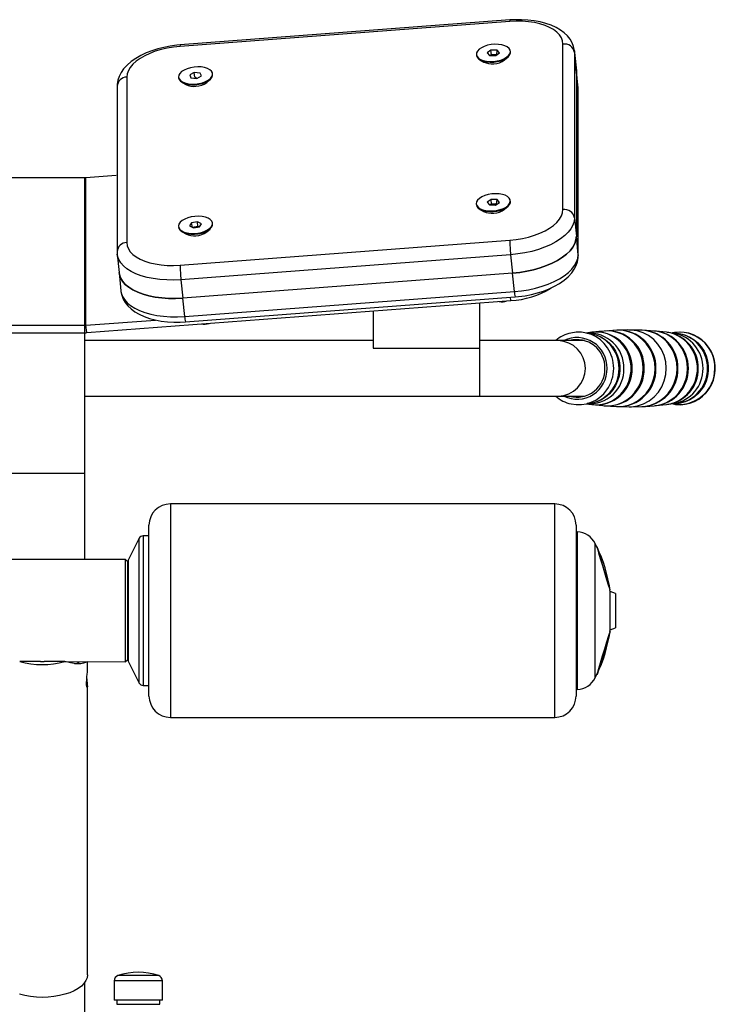
# Model space of a CAD drawing. Units: millimetres. Extents: x 882 to 7028, y 159 to 6035.
# Drawn here: x 2784 to 3110, y 5409 to 5870 of the extents above; entities that cross this region are included whole.
import ezdxf

# ---------------------------------------------------------------- set-up
doc = ezdxf.new("R2010")
doc.units = ezdxf.units.MM
doc.header["$LTSCALE"] = 25

msp = doc.modelspace()

# ---------------------------------------------------------------- linework, layer by layer
at = {"color": 7, "linetype": 'Continuous', "lineweight": 25}
for p, q in [((3013.72, 5869.32), (2859.31, 5857.62)), ((3013.78, 5869.99), (2859.37, 5858.3)), ((3038.63, 5781.21), (3038.63, 5858.71)), ((3004.93, 5855.82), (3003.19, 5854.55)), ((3003.19, 5854.55), (3004.3, 5853.3)), ((3007.79, 5855.86), (3004.93, 5855.82)), ((3005.15, 5853.67), (3004.93, 5855.82)), ((3007.15, 5853.33), (3008.89, 5854.61)), ((3007.65, 5853.7), (3007.79, 5855.86)), ((3008.89, 5854.61), (3007.79, 5855.86)), ((3014.04, 5855.04), (3014.04, 5855.04)), ((3044.88, 5846.9), (3044.01, 5855.52)), ((3044.01, 5855.52), (3044.04, 5854.77)), ((3044.04, 5854.77), (3044.04, 5777.27)), ((3044.04, 5854.77), (3044.92, 5846.15)), ((2998.12, 5853.43), (2998.12, 5853.43)), ((2999.79, 5851.3), (3001.54, 5850.3)), ((3005.15, 5853.67), (3004.3, 5853.3)), ((3004.3, 5853.3), (3007.15, 5853.33)), ((3007.65, 5853.7), (3005.15, 5853.67)), ((3011.31, 5851.29), (3012.82, 5852.61)), ((2865.96, 5845.37), (2863.83, 5844.24)), ((2868.7, 5845.14), (2865.96, 5845.37)), ((2866.18, 5843.22), (2865.96, 5845.37)), ((2869.32, 5843.78), (2868.7, 5845.14)), ((2869.32, 5843.78), (2868.7, 5845.14)), ((3045.75, 5838.27), (3044.88, 5846.9)), ((3044.88, 5846.9), (3044.92, 5846.15)), ((3044.92, 5846.15), (3044.92, 5768.65)), ((3045.79, 5837.52), (3044.92, 5846.15)), ((2834.41, 5843.24), (2834.41, 5765.74)), ((2858.65, 5842.86), (2858.65, 5842.86)), ((2860.32, 5840.73), (2862.07, 5839.74)), ((2863.83, 5844.24), (2864.45, 5842.88)), ((2864.45, 5842.88), (2867.19, 5842.65)), ((2866.18, 5843.22), (2866.18, 5843.22)), ((2867.19, 5842.65), (2866.18, 5843.22)), ((2867.19, 5842.65), (2869.32, 5843.78)), ((2871.84, 5840.72), (2873.36, 5842.05)), ((2874.57, 5844.47), (2874.57, 5844.47)), ((2829.84, 5838.92), (2829.84, 5761.42)), ((3045.81, 5837.14), (3045.75, 5838.27)), ((3045.79, 5837.52), (3045.75, 5838.27)), ((3045.79, 5760.02), (3045.79, 5837.52)), ((3045.81, 5837.14), (3045.79, 5837.52)), ((3045.81, 5759.64), (3045.81, 5837.14)), ((2774.78, 5796.19), (2814.78, 5796.19)), ((2814.78, 5726.94), (2814.78, 5796.19)), ((2815.26, 5796.21), (2829.45, 5797.28)), ((2815.26, 5726.96), (2815.26, 5796.21)), ((2829.45, 5797.28), (2829.45, 5797.28)), ((3005.04, 5785.85), (3003.21, 5784.6)), ((3007.87, 5785.83), (3005.04, 5785.85)), ((3005.25, 5783.7), (3005.04, 5785.85)), ((3007.6, 5783.68), (3007.87, 5785.83)), ((3008.88, 5784.55), (3007.87, 5785.83)), ((3014.04, 5785.04), (3014.04, 5785.04)), ((2998.12, 5783.43), (2998.12, 5783.43)), ((2999.79, 5781.3), (3001.54, 5780.3)), ((3003.21, 5784.6), (3004.21, 5783.32)), ((3005.25, 5783.7), (3004.21, 5783.32)), ((3004.21, 5783.32), (3007.05, 5783.3)), ((3007.6, 5783.68), (3005.25, 5783.7)), ((3007.05, 5783.3), (3008.88, 5784.55)), ((3011.31, 5781.29), (3012.82, 5782.61)), ((3044.04, 5777.27), (3044.92, 5768.65)), ((2858.65, 5772.86), (2858.65, 5772.86)), ((2864.64, 5774.93), (2863.77, 5773.49)), ((2863.77, 5773.49), (2865.7, 5772.57)), ((2867.45, 5775.45), (2864.64, 5774.93)), ((2865.15, 5772.83), (2864.64, 5774.93)), ((2867.67, 5773.29), (2865.15, 5772.83)), ((2865.7, 5772.57), (2868.51, 5773.09)), ((2869.39, 5774.53), (2867.45, 5775.45)), ((2867.67, 5773.29), (2867.45, 5775.45)), ((2868.51, 5773.09), (2867.67, 5773.29)), ((2868.51, 5773.09), (2869.39, 5774.53)), ((2871.84, 5770.72), (2873.36, 5772.05)), ((2874.57, 5774.47), (2874.57, 5774.47)), ((2859.31, 5755.12), (3013.72, 5766.82)), ((2860.32, 5770.73), (2862.07, 5769.74)), ((3045.79, 5760.02), (3044.92, 5768.65)), ((2829.84, 5761.42), (2829.9, 5760.29)), ((2829.9, 5760.29), (2830.77, 5751.67)), ((3014.16, 5760.01), (2859.75, 5748.31)), ((3014.16, 5760.01), (3015.03, 5751.38)), ((3045.79, 5760.02), (3045.81, 5759.64)), ((2830.77, 5751.67), (2831.64, 5743.04)), ((2859.75, 5748.31), (2860.62, 5739.68)), ((3015.03, 5751.38), (2860.62, 5739.68)), ((3015.9, 5742.75), (3015.03, 5751.38)), ((2861.49, 5731.05), (2860.62, 5739.68)), ((2861.49, 5731.05), (3015.9, 5742.75)), ((2861.87, 5728.57), (3016.28, 5740.27)), ((3014.2, 5738.55), (3014.04, 5740.1)), ((2815.61, 5723.5), (3014.2, 5738.55)), ((2999.78, 5716.23), (2999.78, 5737.46)), ((2949.78, 5733.67), (2949.78, 5716.23)), ((2774.78, 5726.94), (2814.78, 5726.94)), ((2814.78, 5723.47), (2814.78, 5726.94)), ((2815.26, 5726.96), (2847.88, 5729.43)), ((2815.61, 5723.5), (2815.26, 5726.96)), ((2774.78, 5723.47), (2814.78, 5723.47)), ((2814.78, 5657.66), (2814.78, 5723.47)), ((3052.18, 5723.67), (3049.3, 5723.27)), ((3081.37, 5724.27), (3076, 5724.6)), ((2949.78, 5719.76), (2814.78, 5719.76)), ((2949.78, 5716.23), (2999.78, 5716.23)), ((3036.49, 5719.76), (2999.78, 5719.76)), ((2999.78, 5693.76), (2999.78, 5716.23)), ((3048.8, 5719.76), (3036.49, 5719.76)), ((2814.78, 5693.76), (2999.78, 5693.76)), ((2999.78, 5693.76), (3036.49, 5693.76)), ((3036.49, 5693.76), (3048.8, 5693.76)), ((3057.96, 5689.25), (3063.8, 5688.88)), ((3064.27, 5688.87), (3069.67, 5688.77)), ((2774.78, 5657.66), (2814.78, 5657.66)), ((2814.78, 5617.26), (2814.78, 5657.66)), ((3034.78, 5643.26), (2854.78, 5643.26)), ((2854.78, 5643.26), (2854.78, 5593.26)), ((3034.78, 5593.26), (3034.78, 5643.26)), ((2844.78, 5593.26), (2844.78, 5633.26)), ((3044.78, 5633.26), (3044.78, 5593.26)), ((2844.78, 5628.26), (2842.01, 5628.26)), ((2842.01, 5628.26), (2842.01, 5593.26)), ((3045.31, 5630.25), (3045.31, 5593.26)), ((2840.22, 5627.17), (2835, 5616.91)), ((2840.22, 5593.26), (2840.22, 5627.17)), ((3053.74, 5593.26), (3053.74, 5624.71)), ((3054.61, 5623.12), (3054.61, 5623.12)), ((3060.7, 5603.02), (3054.61, 5623.12)), ((2833.78, 5617.26), (2755.78, 5617.26)), ((2834.78, 5616.26), (2833.78, 5617.26)), ((2833.78, 5581.26), (2833.78, 5617.26)), ((2834.78, 5616.26), (2834.78, 5581.76)), ((2835, 5616.91), (2835, 5593.26)), ((3060.6, 5603.04), (3060.7, 5603.02)), ((3060.7, 5593.26), (3060.7, 5602.33)), ((3060.71, 5584.26), (3060.71, 5602.26)), ((3063.28, 5601.26), (3060.71, 5602.26)), ((3063.28, 5601.26), (3063.28, 5585.26)), ((2835, 5593.26), (2835, 5569.61)), ((2840.22, 5559.35), (2840.22, 5593.26)), ((2842.01, 5593.26), (2842.01, 5558.26)), ((2844.78, 5553.26), (2844.78, 5593.26)), ((2854.78, 5593.26), (2854.78, 5543.26)), ((3034.78, 5543.26), (3034.78, 5593.26)), ((3044.78, 5593.26), (3044.78, 5553.26)), ((3045.31, 5593.26), (3045.31, 5556.28)), ((3053.74, 5561.82), (3053.74, 5593.26)), ((3060.7, 5584.19), (3060.7, 5593.26)), ((3060.7, 5583.5), (3054.61, 5563.4)), ((3060.7, 5583.5), (3060.6, 5583.53)), ((3060.71, 5584.26), (3063.28, 5585.26)), ((2833.78, 5569.26), (2833.78, 5581.26)), ((2834.78, 5581.76), (2834.78, 5570.26)), ((2793.93, 5569.37), (2784.23, 5569.37)), ((2805.33, 5569.37), (2795.63, 5569.37)), ((2805.33, 5569.37), (2833.78, 5569.26)), ((2815.92, 5564.64), (2815.93, 5569.26)), ((2833.78, 5569.26), (2834.78, 5570.26)), ((2835, 5569.61), (2840.22, 5559.35)), ((3054.55, 5563.51), (3054.61, 5563.4)), ((2815.93, 5422.66), (2815.93, 5557.76)), ((2842.01, 5558.26), (2844.78, 5558.26)), ((2854.78, 5543.26), (3034.78, 5543.26)), ((2849.33, 5422.26), (2830.24, 5422.26)), ((2814.78, 5384.43), (2814.78, 5419.22)), ((2828.53, 5419.89), (2828.53, 5410.82)), ((2851.03, 5419.89), (2828.53, 5419.89)), ((2851.03, 5410.82), (2851.03, 5419.89)), ((2851.03, 5410.82), (2828.53, 5410.82)), ((2829.78, 5410.82), (2829.78, 5408.82)), ((2829.78, 5408.82), (2849.78, 5408.82)), ((2849.78, 5408.82), (2849.78, 5410.82))]:
    msp.add_line(p, q, dxfattribs=at)
at = {"color": 7, "linetype": 'Continuous', "lineweight": 25, "flags": 128}
for points in [[(3038.63, 5858.71), (3038.45, 5860.2), (3037.9, 5861.65), (3037.01, 5863.02), (3035.78, 5864.3), (3034.22, 5865.48), (3032.36, 5866.52), (3030.24, 5867.43), (3027.87, 5868.18), (3025.3, 5868.77), (3022.55, 5869.18), (3019.68, 5869.41), (3016.72, 5869.46), (3013.72, 5869.32)], [(3044.01, 5855.52), (3043.99, 5855.72), (3043.61, 5857.56), (3042.94, 5859.31), (3041.99, 5860.95), (3040.78, 5862.5), (3039.28, 5863.94), (3037.51, 5865.27), (3035.45, 5866.47), (3033.14, 5867.52), (3030.63, 5868.4), (3027.95, 5869.1), (3025.14, 5869.62), (3022.23, 5869.97), (3019.25, 5870.13), (3016.22, 5870.12), (3013.78, 5869.99)], [(2859.37, 5858.3), (2857.75, 5858.15), (2854.73, 5857.75), (2851.76, 5857.18), (2848.87, 5856.45), (2846.07, 5855.56), (2843.41, 5854.53), (2840.9, 5853.33), (2838.56, 5851.99), (2836.42, 5850.49), (2834.52, 5848.84), (2832.89, 5847.04), (2831.7, 5845.33), (2830.81, 5843.58), (2830.21, 5841.81), (2829.88, 5839.83), (2829.84, 5838.92)], [(2859.31, 5857.62), (2856.31, 5857.3), (2853.35, 5856.81), (2850.48, 5856.14), (2847.74, 5855.31), (2845.17, 5854.34), (2842.8, 5853.23), (2840.67, 5852), (2838.82, 5850.67), (2837.26, 5849.26), (2836.03, 5847.79), (2835.13, 5846.28), (2834.59, 5844.76), (2834.41, 5843.24)], [(3013.4, 5856.67), (3012.57, 5857.37), (3011.43, 5857.93), (3010.04, 5858.34), (3008.46, 5858.57), (3006.78, 5858.62), (3005.05, 5858.47), (3003.38, 5858.14), (3001.82, 5857.65), (3000.47, 5857.01), (2999.37, 5856.26), (2998.59, 5855.43), (2998.16, 5854.56), (2998.09, 5853.69), (2998.4, 5852.87), (2999.06, 5852.12), (3000.05, 5851.48), (3001.32, 5851), (3002.81, 5850.68), (3004.46, 5850.54), (3006.17, 5850.59), (3007.88, 5850.82), (3009.51, 5851.24), (3010.97, 5851.81), (3012.2, 5852.5), (3013.14, 5853.3), (3013.76, 5854.15), (3014.01, 5855.03), (3013.88, 5855.88), (3013.4, 5856.67)], [(2998.12, 5853.43), (2998.13, 5853.35), (2998.43, 5852.52), (2999.1, 5851.77), (3000.09, 5851.14), (3001.36, 5850.65), (3002.85, 5850.33), (3004.49, 5850.19), (3006.21, 5850.24), (3007.92, 5850.48), (3009.54, 5850.89), (3011, 5851.46), (3012.23, 5852.16), (3013.18, 5852.95), (3013.79, 5853.81), (3014.04, 5854.68), (3014.04, 5855.04)], [(2861.2, 5846.56), (2860.06, 5845.82), (2859.23, 5845), (2858.74, 5844.13), (2858.61, 5843.26), (2858.86, 5842.43), (2859.47, 5841.66), (2860.41, 5841.01), (2861.64, 5840.5), (2863.1, 5840.15), (2864.72, 5839.98), (2866.43, 5840), (2868.15, 5840.21), (2869.79, 5840.59), (2871.28, 5841.14), (2872.55, 5841.82), (2873.55, 5842.6), (2874.21, 5843.45), (2874.52, 5844.32), (2874.46, 5845.18), (2874.03, 5845.99), (2873.25, 5846.7), (2872.16, 5847.29), (2870.81, 5847.72), (2869.26, 5847.98), (2867.58, 5848.05), (2865.86, 5847.94), (2864.17, 5847.64), (2862.59, 5847.17), (2861.2, 5846.56)], [(2858.65, 5842.86), (2858.89, 5842.08), (2859.5, 5841.32), (2860.44, 5840.66), (2861.67, 5840.15), (2863.13, 5839.8), (2864.76, 5839.63), (2866.46, 5839.65), (2868.18, 5839.86), (2869.82, 5840.25), (2871.32, 5840.79), (2872.59, 5841.47), (2873.58, 5842.26), (2874.25, 5843.1), (2874.56, 5843.98), (2874.57, 5844.47)], [(3013.51, 5786.54), (3012.73, 5787.26), (3011.65, 5787.85), (3010.3, 5788.28), (3008.75, 5788.54), (3007.08, 5788.62), (3005.35, 5788.51), (3003.66, 5788.21), (3002.08, 5787.75), (3000.69, 5787.13), (2999.54, 5786.4), (2998.7, 5785.58), (2998.21, 5784.72), (2998.08, 5783.84), (2998.32, 5783.01), (2998.92, 5782.24), (2999.86, 5781.59), (3001.08, 5781.07), (3002.54, 5780.72), (3004.16, 5780.55), (3005.87, 5780.56), (3007.59, 5780.77), (3009.23, 5781.15), (3010.73, 5781.7), (3012, 5782.37), (3013, 5783.15), (3013.67, 5784), (3013.99, 5784.88), (3013.93, 5785.74), (3013.51, 5786.54)], [(2998.12, 5783.43), (2998.35, 5782.66), (2998.96, 5781.9), (2999.89, 5781.24), (3001.12, 5780.72), (3002.58, 5780.37), (3004.2, 5780.2), (3005.9, 5780.22), (3007.62, 5780.42), (3009.27, 5780.81), (3010.76, 5781.35), (3012.04, 5782.03), (3013.04, 5782.81), (3013.71, 5783.66), (3014.02, 5784.53), (3014.04, 5785.04)], [(3013.72, 5766.82), (3016.72, 5767.14), (3019.68, 5767.64), (3022.55, 5768.3), (3025.3, 5769.13), (3027.87, 5770.11), (3030.24, 5771.22), (3032.36, 5772.45), (3034.22, 5773.77), (3035.78, 5775.18), (3037.01, 5776.65), (3037.9, 5778.16), (3038.45, 5779.69), (3038.63, 5781.21)], [(2872.47, 5777.15), (2871.18, 5777.62), (2869.68, 5777.93), (2868.03, 5778.05), (2866.31, 5777.99), (2864.6, 5777.74), (2862.99, 5777.31), (2861.54, 5776.73), (2860.33, 5776.02), (2859.41, 5775.22), (2858.83, 5774.36), (2858.61, 5773.49), (2858.76, 5772.64), (2859.28, 5771.85), (2860.13, 5771.17), (2861.29, 5770.61), (2862.7, 5770.22), (2864.29, 5770), (2865.98, 5769.98), (2867.7, 5770.14), (2869.37, 5770.48), (2870.91, 5770.98), (2872.25, 5771.63), (2873.32, 5772.39), (2874.07, 5773.22), (2874.48, 5774.09), (2874.51, 5774.96), (2874.18, 5775.79), (2873.49, 5776.52), (2872.47, 5777.15)], [(3044.04, 5777.27), (3043.86, 5775.58), (3043.3, 5773.88), (3042.37, 5772.19), (3041.08, 5770.54), (3039.46, 5768.95), (3037.52, 5767.43), (3035.29, 5766), (3032.79, 5764.69), (3030.06, 5763.51), (3027.13, 5762.48), (3024.03, 5761.6), (3020.81, 5760.89), (3017.5, 5760.36), (3014.16, 5760.01)], [(2858.65, 5772.86), (2858.79, 5772.29), (2859.31, 5771.51), (2860.17, 5770.82), (2861.33, 5770.27), (2862.73, 5769.88), (2864.32, 5769.66), (2866.02, 5769.63), (2867.74, 5769.79), (2869.41, 5770.13), (2870.95, 5770.64), (2872.28, 5771.28), (2873.35, 5772.04), (2874.11, 5772.88), (2874.51, 5773.75), (2874.57, 5774.47)], [(3044.92, 5768.65), (3044.73, 5766.95), (3044.17, 5765.25), (3043.24, 5763.56), (3041.96, 5761.91), (3040.34, 5760.32), (3038.4, 5758.8), (3036.16, 5757.38), (3033.66, 5756.07), (3030.93, 5754.89), (3028, 5753.85), (3024.9, 5752.97), (3021.68, 5752.26), (3018.38, 5751.73), (3015.03, 5751.38)], [(3015.03, 5751.38), (3018.38, 5751.73), (3021.68, 5752.26), (3024.9, 5752.97), (3028, 5753.85), (3030.93, 5754.89), (3033.66, 5756.07), (3036.16, 5757.38), (3038.4, 5758.8), (3040.34, 5760.32), (3041.96, 5761.91), (3043.24, 5763.56), (3044.17, 5765.25), (3044.73, 5766.95), (3044.92, 5768.65)], [(2834.41, 5765.74), (2834.59, 5764.24), (2835.13, 5762.8), (2836.03, 5761.43), (2837.26, 5760.14), (2838.82, 5758.97), (2840.67, 5757.92), (2842.8, 5757.02), (2845.17, 5756.26), (2847.74, 5755.68), (2850.48, 5755.27), (2853.35, 5755.03), (2856.31, 5754.99), (2859.31, 5755.12)], [(2859.75, 5748.31), (2856.4, 5748.15), (2853.1, 5748.18), (2849.88, 5748.4), (2846.78, 5748.81), (2843.85, 5749.4), (2841.12, 5750.17), (2838.62, 5751.1), (2836.38, 5752.19), (2834.44, 5753.41), (2832.82, 5754.76), (2831.54, 5756.22), (2830.61, 5757.76), (2830.05, 5759.38), (2829.9, 5760.29)], [(3015.9, 5742.75), (3019.25, 5743.1), (3022.55, 5743.63), (3025.77, 5744.34), (3028.87, 5745.22), (3031.8, 5746.26), (3034.54, 5747.44), (3037.03, 5748.75), (3039.27, 5750.17), (3041.21, 5751.69), (3042.83, 5753.29), (3044.11, 5754.94), (3045.04, 5756.62), (3045.6, 5758.32), (3045.79, 5760.02)], [(3016.28, 5740.27), (3017.9, 5740.41), (3020.92, 5740.82), (3023.89, 5741.39), (3026.78, 5742.11), (3029.58, 5743), (3032.24, 5744.04), (3034.76, 5745.23), (3037.09, 5746.57), (3039.23, 5748.07), (3041.13, 5749.73), (3042.76, 5751.52), (3043.95, 5753.23), (3044.84, 5754.98), (3045.44, 5756.76), (3045.77, 5758.73), (3045.81, 5759.64)], [(2860.62, 5739.68), (2857.27, 5739.52), (2853.97, 5739.55), (2850.75, 5739.78), (2847.65, 5740.19), (2844.72, 5740.78), (2841.99, 5741.54), (2839.49, 5742.47), (2837.25, 5743.56), (2835.32, 5744.78), (2833.69, 5746.13), (2832.41, 5747.59), (2831.48, 5749.14), (2830.92, 5750.75), (2830.77, 5751.67)], [(2830.77, 5751.67), (2830.92, 5750.75), (2831.48, 5749.14), (2832.41, 5747.59), (2833.69, 5746.13), (2835.32, 5744.78), (2837.25, 5743.56), (2839.49, 5742.47), (2841.99, 5741.54), (2844.72, 5740.78), (2847.65, 5740.19), (2850.75, 5739.78), (2853.97, 5739.55), (2857.27, 5739.52), (2860.62, 5739.68)], [(2831.64, 5743.04), (2831.67, 5742.84), (2832.04, 5741), (2832.71, 5739.25), (2833.66, 5737.61), (2834.87, 5736.06), (2836.37, 5734.62), (2838.14, 5733.29), (2840.2, 5732.09), (2842.51, 5731.04), (2845.02, 5730.16), (2847.7, 5729.46), (2850.51, 5728.94), (2853.42, 5728.6), (2856.4, 5728.43), (2859.43, 5728.44), (2861.87, 5728.57)], [(2831.64, 5743.04), (2831.79, 5742.13), (2832.36, 5740.51), (2833.28, 5738.96), (2834.57, 5737.51), (2836.19, 5736.16), (2838.13, 5734.93), (2840.36, 5733.85), (2842.86, 5732.92), (2845.59, 5732.15), (2848.52, 5731.56), (2851.62, 5731.15), (2854.84, 5730.93), (2858.15, 5730.9), (2861.49, 5731.05)], [(3049.98, 5723.24), (3052.27, 5722.98), (3054.52, 5722.37), (3056.66, 5721.43), (3058.65, 5720.17), (3060.44, 5718.63), (3061.99, 5716.84), (3063.27, 5714.83), (3064.26, 5712.65), (3064.93, 5710.34), (3065.27, 5707.96), (3065.27, 5705.55), (3064.93, 5703.17), (3064.26, 5700.86), (3063.27, 5698.68), (3061.99, 5696.67), (3060.44, 5694.88), (3058.65, 5693.34), (3056.66, 5692.08), (3054.52, 5691.14), (3052.27, 5690.53), (3049.98, 5690.27)], [(3052.17, 5689.84), (3052.34, 5689.82), (3054.74, 5689.73), (3057.13, 5690), (3059.46, 5690.63), (3061.67, 5691.6), (3063.72, 5692.9), (3065.56, 5694.49), (3067.17, 5696.34), (3068.49, 5698.42), (3069.51, 5700.67), (3070.2, 5703.05), (3070.55, 5705.51), (3070.55, 5708), (3070.2, 5710.46), (3069.51, 5712.84), (3068.49, 5715.09), (3067.17, 5717.17), (3065.56, 5719.02), (3063.72, 5720.61), (3061.67, 5721.91), (3059.46, 5722.88), (3057.13, 5723.51), (3054.74, 5723.78), (3052.34, 5723.69), (3052.18, 5723.67)], [(3057.97, 5724.27), (3055.46, 5724.04), (3052.64, 5723.69)], [(3057.96, 5689.25), (3059.32, 5689.18), (3061.73, 5689.36), (3064.1, 5689.9), (3066.37, 5690.77), (3068.49, 5691.97), (3070.43, 5693.48), (3072.14, 5695.25), (3073.6, 5697.26), (3074.76, 5699.46), (3075.6, 5701.8), (3076.12, 5704.25), (3076.29, 5706.76), (3076.12, 5709.26), (3075.6, 5711.71), (3074.76, 5714.05), (3073.6, 5716.26), (3072.14, 5718.26), (3070.43, 5720.03), (3068.49, 5721.54), (3066.37, 5722.74), (3064.1, 5723.61), (3061.73, 5724.15), (3059.32, 5724.33), (3057.97, 5724.27)], [(3063.81, 5724.63), (3062.08, 5724.55), (3058.43, 5724.27)], [(3063.8, 5688.88), (3064.49, 5688.86), (3066.95, 5689.04), (3069.36, 5689.59), (3071.67, 5690.48), (3073.84, 5691.7), (3075.81, 5693.23), (3077.55, 5695.04), (3079.03, 5697.08), (3080.21, 5699.32), (3081.08, 5701.71), (3081.6, 5704.21), (3081.78, 5706.76), (3081.6, 5709.3), (3081.08, 5711.8), (3080.21, 5714.19), (3079.03, 5716.43), (3077.55, 5718.47), (3075.81, 5720.28), (3073.84, 5721.81), (3071.67, 5723.03), (3069.36, 5723.92), (3066.95, 5724.47), (3064.49, 5724.65), (3063.81, 5724.63)], [(3069.67, 5724.7), (3068.76, 5724.75), (3064.27, 5724.62)], [(3069.67, 5688.77), (3070.69, 5688.79), (3073.63, 5689.23), (3076.37, 5690.15), (3079.01, 5691.57), (3081.31, 5693.38), (3083.33, 5695.63), (3084.92, 5698.13), (3086.12, 5700.94), (3086.82, 5703.84), (3087.05, 5706.91), (3086.79, 5709.88), (3086.02, 5712.86), (3084.82, 5715.58), (3083.15, 5718.12), (3081.15, 5720.27), (3078.76, 5722.1), (3076.18, 5723.44), (3073.34, 5724.35), (3070.48, 5724.74), (3069.67, 5724.7)], [(3075.53, 5724.63), (3075.44, 5724.64), (3070.14, 5724.73)], [(3075.53, 5688.88), (3077.3, 5689.04), (3079.71, 5689.59), (3082.02, 5690.48), (3084.19, 5691.7), (3086.16, 5693.23), (3087.9, 5695.04), (3089.38, 5697.08), (3090.56, 5699.32), (3091.42, 5701.71), (3091.95, 5704.21), (3092.12, 5706.76), (3091.95, 5709.3), (3091.42, 5711.8), (3090.56, 5714.19), (3089.38, 5716.43), (3087.9, 5718.47), (3086.16, 5720.28), (3084.19, 5721.81), (3082.02, 5723.03), (3079.71, 5723.92), (3077.3, 5724.47), (3075.53, 5724.63)], [(3081.37, 5689.28), (3082.43, 5689.36), (3084.8, 5689.9), (3087.07, 5690.77), (3089.19, 5691.97), (3091.13, 5693.48), (3092.84, 5695.25), (3094.29, 5697.26), (3095.45, 5699.46), (3096.3, 5701.8), (3096.82, 5704.25), (3096.99, 5706.76), (3096.82, 5709.26), (3096.3, 5711.71), (3095.45, 5714.05), (3094.29, 5716.25), (3092.84, 5718.26), (3091.13, 5720.03), (3089.19, 5721.54), (3087.07, 5722.74), (3084.8, 5723.61), (3082.43, 5724.15), (3081.37, 5724.27)], [(3087.16, 5723.67), (3082.08, 5724.21), (3081.84, 5724.23)], [(3087.15, 5689.88), (3088.18, 5690), (3090.5, 5690.63), (3092.71, 5691.6), (3094.77, 5692.9), (3096.61, 5694.49), (3098.21, 5696.34), (3099.54, 5698.42), (3100.56, 5700.67), (3101.25, 5703.05), (3101.6, 5705.51), (3101.6, 5708), (3101.25, 5710.46), (3100.56, 5712.84), (3099.54, 5715.09), (3098.21, 5717.17), (3096.61, 5719.02), (3094.77, 5720.61), (3092.71, 5721.91), (3090.5, 5722.88), (3088.18, 5723.51), (3087.16, 5723.67)], [(3090.46, 5723.18), (3088.63, 5723.48), (3087.62, 5723.59)], [(3089.77, 5723.25), (3091.37, 5723.28), (3093.69, 5723.01), (3095.94, 5722.4), (3098.09, 5721.46), (3100.08, 5720.2), (3101.87, 5718.66), (3103.43, 5716.86), (3104.71, 5714.85), (3105.7, 5712.66), (3106.38, 5710.35), (3106.72, 5707.96), (3106.72, 5705.55), (3106.38, 5703.16), (3105.7, 5700.85), (3104.71, 5698.66), (3103.43, 5696.65), (3101.87, 5694.85), (3100.08, 5693.31), (3098.09, 5692.05), (3095.94, 5691.11), (3093.69, 5690.5), (3091.37, 5690.23), (3089.63, 5690.27)], [(3089.77, 5690.26), (3091.41, 5689.87), (3093.66, 5689.75), (3095.91, 5689.94), (3098.12, 5690.44), (3100.23, 5691.24), (3102.22, 5692.34), (3104.04, 5693.7), (3105.67, 5695.3), (3107.08, 5697.11), (3108.22, 5699.11), (3109.1, 5701.24), (3109.69, 5703.48), (3109.97, 5705.79), (3109.99, 5706.76), (3109.94, 5708.13), (3109.6, 5710.43), (3108.96, 5712.66), (3108.03, 5714.79), (3106.83, 5716.76), (3105.37, 5718.54), (3103.69, 5720.11), (3101.82, 5721.42), (3099.8, 5722.46), (3097.66, 5723.2), (3095.44, 5723.64), (3093.18, 5723.76), (3090.93, 5723.57), (3089.9, 5723.34)], [(3049.69, 5690.2), (3050.7, 5690.03), (3052.18, 5689.87)], [(3052.17, 5689.84), (3057.25, 5689.3), (3057.96, 5689.25)], [(3069.67, 5688.77), (3070.57, 5688.76), (3075.53, 5688.91)], [(3075.53, 5688.91), (3077.25, 5688.96), (3081.37, 5689.28)], [(3081.83, 5689.31), (3083.87, 5689.47), (3087.15, 5689.88)], [(3087.61, 5689.94), (3090.38, 5690.28), (3090.47, 5690.3)], [(3054.56, 5623), (3054.52, 5623.06), (3054.77, 5622.23), (3055.33, 5620.35), (3056.13, 5617.65), (3057.09, 5614.44), (3058.1, 5611.06), (3059.06, 5607.91), (3059.86, 5605.34), (3060.39, 5603.64), (3060.6, 5603), (3060.59, 5603.03)], [(3060.59, 5583.46), (3060.6, 5583.52), (3060.37, 5582.81), (3059.82, 5581.05), (3059.01, 5578.44), (3058.04, 5575.27), (3057.03, 5571.89), (3056.07, 5568.69), (3055.29, 5566.04), (3054.75, 5564.22), (3054.52, 5563.45), (3054.54, 5563.52)], [(2815.93, 5569.26), (2814.13, 5568.64), (2812.82, 5568.32), (2810.65, 5568.32), (2807.99, 5568.75), (2805.33, 5569.37)], [(2815.93, 5557.76), (2815.89, 5557.29), (2815.79, 5557.26), (2815.66, 5557.67), (2815.57, 5558.49), (2815.55, 5559.6), (2815.62, 5560.88), (2815.74, 5562.2), (2815.86, 5563.43), (2815.93, 5564.41), (2815.92, 5564.64)], [(2815.93, 5422.66), (2815.75, 5421.27), (2815.21, 5419.92), (2814.32, 5418.61), (2813.1, 5417.37), (2811.56, 5416.22), (2809.74, 5415.18), (2807.66, 5414.27), (2805.36, 5413.5), (2802.87, 5412.89), (2800.25, 5412.44), (2797.54, 5412.17), (2794.78, 5412.08), (2792.02, 5412.17), (2789.31, 5412.44), (2786.69, 5412.89), (2784.21, 5413.5)]]:
    msp.add_lwpolyline(points, dxfattribs=at)
at = {"color": 7, "linetype": 'Continuous', "lineweight": 25}
for centre, radius, start, end in [((3015.11, 5869.54), 1.41, 161.1808, 188.95), ((3039.28, 5853.91), 4.84, 10.2282, 97.7613), ((2860.7, 5857.84), 1.41, 161.1919, 188.939), ((3005.25, 5857.9), 8.45, 243.9627, 276.813), ((3006.03, 5858.2), 8.7, 271.4841, 307.3977), ((2834.45, 5838.62), 4.61, 90.4838, 176.2828), ((2866.56, 5847.64), 8.7, 271.4841, 307.3977), ((2865.78, 5847.33), 8.45, 243.9627, 276.813), ((2814.78, 5802.53), 6.35, 269.9992, 274.3316), ((3005.25, 5787.9), 8.45, 243.9627, 276.813), ((3006.03, 5788.2), 8.7, 271.4841, 307.3977), ((3039.28, 5776.41), 4.84, 10.2282, 97.7613), ((2865.78, 5777.33), 8.45, 243.9627, 276.813), ((2866.56, 5777.64), 8.7, 271.4841, 307.3977), ((3098.38, 5768.82), 84.68, 181.3489, 185.97), ((2834.45, 5761.12), 4.61, 90.4819, 176.3218), ((2943.97, 5757.12), 84.68, 181.3489, 185.97), ((3012.22, 5778.72), 40.22, 272.8099, 301.2463), ((3025.85, 5742.99), 9.95, 181.3808, 195.9015), ((3010.12, 5744.24), 6.25, 257.5963, 291.0694), ((2871.44, 5731.3), 9.96, 181.3868, 195.8955), ((2814.78, 5733.28), 6.35, 269.9992, 274.3316), ((2870.65, 5733.68), 6.25, 257.5963, 291.0694), ((2814.78, 5734.43), 10.96, 269.9992, 274.3316), ((3044.96, 5709.46), 14.12, 100.738, 133.1682), ((3045.26, 5707.15), 14.04, 358.3913, 116.1636), ((3045.96, 5707.59), 16.15, 33.0403, 103.0047), ((3050.94, 5706.99), 16.28, 359.161, 93.3926), ((3048.67, 5707.05), 16.23, 358.9594, 84.8192), ((3054.36, 5707.1), 16.71, 358.8111, 96.729), ((3059.5, 5707.1), 17.24, 358.8607, 95.095), ((3064.65, 5707.09), 17.56, 358.8939, 92.0054), ((3074.9, 5707.01), 17.62, 359.1623, 86.4229), ((3080.06, 5707.01), 17.31, 359.1623, 84.8754), ((3085.23, 5707), 16.78, 359.1673, 82.5922), ((3090.14, 5707.07), 16.18, 358.8765, 91.3067), ((3093.21, 5707.15), 16.56, 358.6273, 101.5283), ((3087.79, 5706.96), 16.45, 359.2996, 80.6604), ((3036.13, 5706.76), 13, 271.5536, 88.4464), ((3045.2, 5707.08), 13.13, 358.5631, 105.158), ((3045.02, 5706.79), 17.38, 359.89, 33.5538), ((3045.25, 5706.38), 14.06, 243.9165, 1.5287), ((3045.2, 5706.43), 13.13, 254.842, 1.4369), ((3050.95, 5706.43), 16.28, 265.567, 1.1596), ((3048.62, 5706.5), 16.29, 274.8034, 0.893), ((3054.36, 5706.41), 16.71, 262.4951, 1.1945), ((3059.5, 5706.43), 17.24, 264.886, 1.089), ((3045.01, 5706.72), 17.39, 324.9315, 0.0996), ((3064.65, 5706.42), 17.56, 268.7605, 1.0911), ((3074.96, 5706.43), 17.56, 271.8678, 1.0554), ((3080.12, 5706.48), 17.25, 275.7023, 0.9183), ((3085.29, 5706.49), 16.72, 277.9847, 0.8928), ((3090.14, 5706.44), 16.18, 268.6733, 1.1238), ((3093.19, 5706.48), 16.58, 258.0731, 0.9503), ((3087.79, 5706.52), 16.45, 279.3837, 0.8021), ((3044.95, 5704.01), 14.07, 226.8145, 259.7845), ((3045.97, 5705.94), 16.16, 257.4375, 325.2638), ((2854.78, 5633.26), 10, 90, 180), ((3034.78, 5633.26), 10, 0, 90), ((2842.01, 5626.26), 2, 90, 153), ((3045.28, 5629.75), 0.5, 86.983, 180), ((3044.78, 5620.26), 10, 26.3957, 86.983), ((2987.45, 5591.81), 74, 24.9261, 26.3957), ((2987.55, 5591.84), 74, 8.6944, 25.0091), ((2836.76, 5615.96), 2, 151.6189, 171.4163), ((2987.45, 5591.81), 74, 8.1757, 8.7252), ((3060.21, 5602.26), 0.5, 360, 8.1757), ((2987.55, 5594.69), 74, 334.9909, 351.3056), ((2987.45, 5594.71), 74, 351.2536, 351.8243), ((3060.21, 5584.26), 0.5, 351.8243, 360), ((2794.78, 5607.79), 39.84, 254.6427, 285.3573), ((2794.78, 5606.05), 36.68, 268.6722, 271.3278), ((2809.81, 5571.81), 3.41, 274.66, 311.6247), ((2836.76, 5570.56), 2, 188.5837, 208.3811), ((2987.45, 5594.71), 74, 333.6043, 335.0595), ((2931.47, 5568.86), 116.07, 183.7675, 185.4885), ((2842.01, 5560.26), 2, 207, 270), ((3044.78, 5566.26), 10, 273.017, 333.6043), ((3045.28, 5556.78), 0.5, 180, 273.017), ((2854.78, 5553.26), 10, 180, 270), ((3034.78, 5553.26), 10, 270, 0), ((2831.03, 5419.89), 2.5, 108.553, 180), ((2839.78, 5393.82), 30, 71.447, 108.553), ((2848.53, 5419.89), 2.5, 0, 71.447)]:
    msp.add_arc(centre, radius, start, end, dxfattribs=at)

doc.saveas('drawing.dxf')
